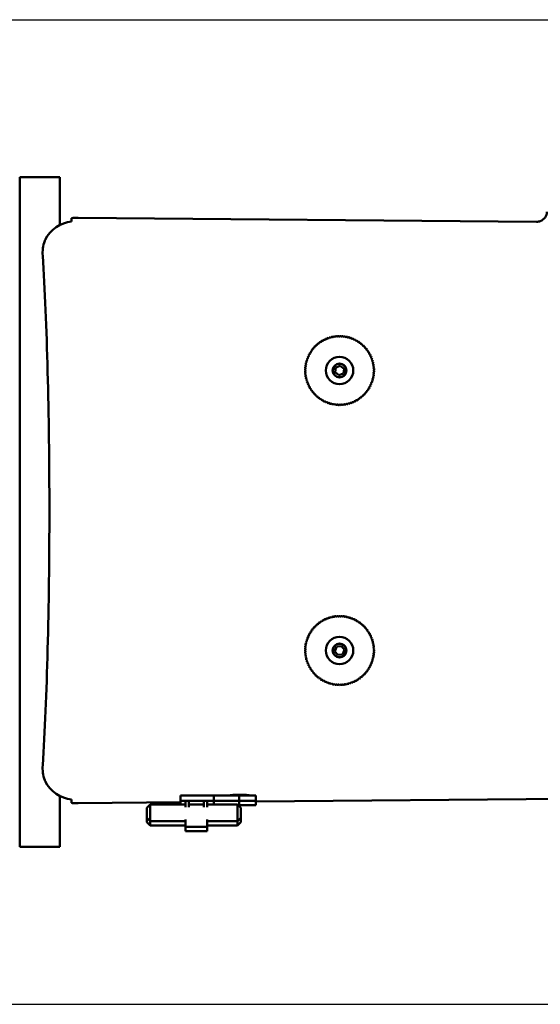
# Model space of a CAD drawing. Units: millimetres. Extents: x 0 to 1890, y 0 to 1337.
# Drawn here: x 641 to 796, y 813 to 1107 of the extents above; entities that cross this region are included whole.
import ezdxf

# ---------------------------------------------------------------- set-up
doc = ezdxf.new("R2010")
doc.units = ezdxf.units.MM
doc.header["$LTSCALE"] = 4.5
doc.layers.add('Dimension (ISO)', color=7, linetype='Continuous', lineweight=25)
doc.layers.add('Visible (ISO)', color=7, linetype='Continuous', lineweight=50)
doc.styles.add('Note Text (ISO)', font='tahoma.ttf')
doc.dimstyles.new('Default (ISO)', dxfattribs={"dimscale": 4.5, "dimtxt": 3.5, "dimasz": 2.5, "dimexe": 3.175, "dimexo": 0, "dimgap": 0.762, "dimtad": 1, "dimrnd": 1e-08, "dimzin": 0, "dimtxsty": 'Note Text (ISO)', "dimcen": 0.09, "dimdle": 10, "dimclrd": 256, "dimclre": 256, "dimclrt": 256, "dimazin": 0, "dimtfac": 1.001486, "dimtmove": 0, "dimatfit": 3, "dimfxl": 0, "dimtolj": 1, "dimtzin": 0, "dimlwd": -1, "dimlwe": -1, "dimarcsym": 0})

# ---------------------------------------------------------------- blocks, each defined once
blk = doc.blocks.new('*D10')
at = {"layer": 'Defpoints', "color": 0, "transparency": 16777216}
for p in [(588.32, 1107.42), (1065.16, 1107.42), (588.32, 813.42)]:
    blk.add_point(p, dxfattribs=at)
at = {"layer": 'Dimension (ISO)', "transparency": 16777216}
for p, q in [((588.32, 1107.42), (1079.45, 1107.42)), ((1065.16, 1096.17), (1065.16, 975.7)), ((1065.16, 824.67), (1065.16, 945.15)), ((588.32, 813.42), (1079.45, 813.42))]:
    blk.add_line(p, q, dxfattribs=at)
for points in [[(1063.29, 1096.17), (1067.04, 1096.17), (1065.16, 1107.42)], [(1063.29, 824.67), (1067.04, 824.67), (1065.16, 813.42)]]:
    blk.add_solid(points, dxfattribs=at)
at = {"layer": 'Dimension (ISO)', "transparency": 16777216, "insert": (1039.19, 972.27), "char_height": 15.75, "attachment_point": 1, "style": 'Note Text (ISO)'}
blk.add_mtext('\\A1;{\\fAIGDT|b0|i0;\\H15.7500;\\ln}\\fTahoma|b0|i0;\\H15.7500;294', dxfattribs=at)

msp = doc.modelspace()

# ---------------------------------------------------------------- linework, layer by layer
at = {"layer": 'Visible (ISO)'}
for p, q in [((640.823, 860.425), (640.823, 1060.425)), ((652.823, 1060.425), (640.823, 1060.425)), ((652.823, 1046.151), (652.823, 1060.425)), ((656.323, 1047.179), (656.323, 1048.156)), ((658.323, 1048.263), (795.095, 1047.069)), ((734.984, 1002.129), (735.187, 1003.558)), ((735.187, 1003.558), (736.526, 1004.097)), ((736.526, 1004.097), (737.662, 1003.206)), ((737.662, 1003.206), (737.459, 1001.777)), ((736.12, 1001.238), (734.984, 1002.129)), ((737.459, 1001.777), (736.12, 1001.238)), ((734.888, 918.914), (735.473, 920.234)), ((735.473, 920.234), (736.908, 920.387)), ((736.908, 920.387), (737.758, 919.221)), ((735.738, 917.748), (734.888, 918.914)), ((737.173, 917.901), (735.738, 917.748)), ((737.758, 919.221), (737.173, 917.901)), ((652.823, 860.425), (652.823, 875.584)), ((656.323, 873.579), (656.323, 874.556)), ((688.823, 873.738), (658.323, 873.472)), ((688.823, 875.818), (690.823, 875.818)), ((688.823, 875.818), (688.823, 874.168)), ((688.823, 874.168), (688.823, 873.119)), ((690.823, 874.168), (688.823, 874.168)), ((690.323, 872.25), (690.323, 874.168)), ((698.823, 875.818), (690.823, 875.818)), ((690.823, 874.168), (698.823, 874.168)), ((691.323, 872.25), (691.323, 874.168)), ((695.823, 874.168), (695.823, 872.25)), ((696.823, 874.168), (696.823, 872.25)), ((706.323, 875.818), (698.823, 875.818)), ((698.823, 874.168), (698.823, 875.818)), ((698.823, 873.119), (698.823, 874.168)), ((698.823, 874.168), (706.323, 874.168)), ((705.573, 875.818), (705.573, 875.989)), ((706.323, 875.818), (711.323, 875.818)), ((706.323, 874.168), (706.323, 875.818)), ((706.323, 872.883), (706.323, 874.168)), ((711.323, 874.168), (706.323, 874.168)), ((707.073, 876.002), (707.073, 875.818)), ((709.323, 875.818), (709.323, 875.844)), ((711.323, 874.168), (711.323, 875.818)), ((872.666, 875.343), (711.323, 873.935)), ((711.323, 872.883), (711.323, 874.168)), ((678.823, 872.119), (679.823, 873.119)), ((678.823, 869.119), (678.823, 872.119)), ((679.823, 873.119), (679.823, 868.119)), ((690.323, 873.119), (679.823, 873.119)), ((695.823, 873.119), (691.323, 873.119)), ((705.823, 873.119), (696.823, 873.119)), ((705.823, 868.119), (705.823, 873.119)), ((706.823, 872.119), (705.823, 873.119)), ((706.059, 872.883), (706.323, 872.883)), ((711.323, 872.883), (706.323, 872.883)), ((706.823, 872.119), (706.823, 869.119)), ((678.823, 867.835), (678.823, 869.119)), ((678.823, 869.119), (679.823, 868.119)), ((678.823, 867.835), (679.823, 866.835)), ((679.823, 868.119), (679.823, 866.835)), ((690.323, 868.119), (679.823, 868.119)), ((690.323, 866.418), (690.323, 868.645)), ((696.823, 868.645), (696.823, 866.418)), ((705.823, 868.119), (696.823, 868.119)), ((706.823, 869.119), (705.823, 868.119)), ((705.823, 866.835), (705.823, 868.119)), ((706.823, 867.835), (705.823, 866.835)), ((706.823, 869.119), (706.823, 867.835)), ((690.323, 866.835), (679.823, 866.835)), ((690.323, 865.133), (690.323, 866.418)), ((690.323, 866.418), (696.823, 866.418)), ((690.323, 865.133), (696.823, 865.133)), ((705.823, 866.835), (696.823, 866.835)), ((696.823, 866.418), (696.823, 865.133)), ((652.823, 860.425), (640.823, 860.425))]:
    msp.add_line(p, q, dxfattribs=at)
for centre, radius in [((736.323, 1002.668), 4.1), ((736.323, 1002.668), 2.067), ((736.323, 1002.668), 2.009), ((736.323, 919.068), 4.1), ((736.323, 919.068), 2.067), ((736.323, 919.068), 2.009)]:
    msp.add_circle(centre, radius, dxfattribs=at)
for centre, radius, start, end in [((730.742, 1011.324), 0.15, 213.23038, 32.39597), ((736.323, 1002.668), 10.3, 120.04759, 121.97876), ((731.296, 1011.657), 0.15, 209.63038, 28.79597), ((736.323, 1002.668), 10.3, 116.44759, 118.37876), ((731.871, 1011.955), 0.15, 206.03038, 25.19597), ((736.323, 1002.668), 10.3, 112.84759, 114.77876), ((732.463, 1012.217), 0.15, 202.43038, 21.59597), ((736.323, 1002.668), 10.3, 109.24759, 111.17876), ((733.07, 1012.44), 0.15, 198.83038, 17.99597), ((736.323, 1002.668), 10.3, 105.64759, 107.57876), ((733.69, 1012.625), 0.15, 195.23038, 14.39597), ((736.323, 1002.668), 10.3, 102.04759, 103.97876), ((734.32, 1012.771), 0.15, 191.63038, 10.79597), ((736.323, 1002.668), 10.3, 98.44759, 100.37876), ((734.959, 1012.877), 0.15, 188.03038, 7.19597), ((736.323, 1002.668), 10.3, 94.84759, 96.77876), ((735.602, 1012.942), 0.15, 184.43038, 3.59597), ((736.323, 1002.668), 10.3, 91.24759, 93.17876), ((736.249, 1012.967), 0.15, 180.83038, 359.99597), ((736.323, 1002.668), 10.3, 87.64759, 89.57876), ((736.896, 1012.952), 0.15, 177.23038, 356.39597), ((736.323, 1002.668), 10.3, 84.04759, 85.97876), ((737.54, 1012.895), 0.15, 173.63038, 352.79597), ((736.323, 1002.668), 10.3, 80.44759, 82.37876), ((738.18, 1012.799), 0.15, 170.03038, 349.19597), ((736.323, 1002.668), 10.3, 76.84759, 78.77876), ((738.813, 1012.662), 0.15, 166.43038, 345.59597), ((736.323, 1002.668), 10.3, 73.24759, 75.17876), ((739.435, 1012.486), 0.15, 162.83038, 341.99597), ((736.323, 1002.668), 10.3, 69.64759, 71.57876), ((740.046, 1012.271), 0.15, 159.23038, 338.39597), ((736.323, 1002.668), 10.3, 66.04759, 67.97876), ((740.641, 1012.019), 0.15, 155.63038, 334.79597), ((736.323, 1002.668), 10.3, 62.44759, 64.37876), ((741.22, 1011.729), 0.15, 152.03038, 331.19597), ((736.323, 1002.668), 10.3, 58.84759, 60.77876), ((741.779, 1011.404), 0.15, 148.43038, 327.59597), ((736.323, 1002.668), 10.3, 145.24759, 147.17876), ((727.947, 1008.661), 0.15, 234.83038, 53.99597), ((736.323, 1002.668), 10.3, 141.64759, 143.57876), ((728.34, 1009.176), 0.15, 231.23038, 50.39597), ((736.323, 1002.668), 10.3, 138.04759, 139.97876), ((728.764, 1009.664), 0.15, 227.63038, 46.79597), ((736.323, 1002.668), 10.3, 134.44759, 136.37876), ((729.218, 1010.125), 0.15, 224.03038, 43.19597), ((736.323, 1002.668), 10.3, 130.84759, 132.77876), ((729.701, 1010.556), 0.15, 220.43038, 39.59597), ((736.323, 1002.668), 10.3, 127.24759, 129.17876), ((730.209, 1010.957), 0.15, 216.83038, 35.99597), ((736.323, 1002.668), 10.3, 123.64759, 125.57876), ((736.323, 1002.668), 10.3, 55.24759, 57.17876), ((742.317, 1011.044), 0.15, 144.83038, 323.99597), ((736.323, 1002.668), 10.3, 51.64759, 53.57876), ((742.831, 1010.651), 0.15, 141.23038, 320.39597), ((736.323, 1002.668), 10.3, 48.04759, 49.97876), ((743.32, 1010.227), 0.15, 137.63038, 316.79597), ((736.323, 1002.668), 10.3, 44.44759, 46.37876), ((743.781, 1009.772), 0.15, 134.03038, 313.19597), ((736.323, 1002.668), 10.3, 40.84759, 42.77876), ((744.212, 1009.29), 0.15, 130.43038, 309.59597), ((736.323, 1002.668), 10.3, 37.24759, 39.17876), ((744.612, 1008.782), 0.15, 126.83038, 305.99597), ((736.323, 1002.668), 10.3, 33.64759, 35.57876), ((736.323, 1002.668), 10.3, 163.24759, 165.17876), ((726.505, 1005.78), 0.15, 252.83038, 71.99597), ((736.323, 1002.668), 10.3, 159.64759, 161.57876), ((726.719, 1006.39), 0.15, 249.23038, 68.39597), ((736.323, 1002.668), 10.3, 156.04759, 157.97876), ((726.972, 1006.986), 0.15, 245.63038, 64.79597), ((736.323, 1002.668), 10.3, 152.44759, 154.37876), ((727.262, 1007.564), 0.15, 242.03038, 61.19597), ((736.323, 1002.668), 10.3, 148.84759, 150.77876), ((727.587, 1008.124), 0.15, 238.43038, 57.59597), ((744.98, 1008.249), 0.15, 123.23038, 302.39597), ((736.323, 1002.668), 10.3, 30.04759, 31.97876), ((745.313, 1007.695), 0.15, 119.63038, 298.79597), ((736.323, 1002.668), 10.3, 26.44759, 28.37876), ((745.611, 1007.12), 0.15, 116.03038, 295.19597), ((736.323, 1002.668), 10.3, 22.84759, 24.77876), ((745.872, 1006.528), 0.15, 112.43038, 291.59597), ((736.323, 1002.668), 10.3, 19.24759, 21.17876), ((746.096, 1005.921), 0.15, 108.83038, 287.99597), ((736.323, 1002.668), 10.3, 15.64759, 17.57876), ((736.323, 1002.668), 10.3, 177.64759, 179.57876), ((726.023, 1002.593), 0.15, 270.83038, 89.99597), ((726.039, 1003.24), 0.15, 267.23038, 86.39597), ((736.323, 1002.668), 10.3, 174.04759, 175.97876), ((726.095, 1003.885), 0.15, 263.63038, 82.79597), ((736.323, 1002.668), 10.3, 170.44759, 172.37876), ((726.192, 1004.525), 0.15, 260.03038, 79.19597), ((736.323, 1002.668), 10.3, 166.84759, 168.77876), ((726.329, 1005.157), 0.15, 256.43038, 75.59597), ((746.281, 1005.301), 0.15, 105.23038, 284.39597), ((746.427, 1004.67), 0.15, 101.63038, 280.79597), ((736.323, 1002.668), 10.3, 12.04759, 13.97876), ((746.532, 1004.032), 0.15, 98.03038, 277.19597), ((746.598, 1003.388), 0.15, 94.43038, 273.59597), ((736.323, 1002.668), 10.3, 8.44759, 10.37876), ((746.623, 1002.742), 0.15, 90.83038, 269.99597), ((736.323, 1002.668), 10.3, 4.84759, 6.77876), ((736.323, 1002.668), 10.3, 1.24759, 3.17876), ((736.323, 1002.668), 10.3, 357.64759, 359.57876), ((736.323, 1002.668), 10.3, 181.24759, 183.17876), ((726.048, 1001.947), 0.15, 274.43038, 93.59597), ((736.323, 1002.668), 10.3, 184.84759, 186.77876), ((726.114, 1001.303), 0.15, 278.03038, 97.19597), ((736.323, 1002.668), 10.3, 188.44759, 190.37876), ((726.22, 1000.665), 0.15, 281.63038, 100.79597), ((736.323, 1002.668), 10.3, 192.04759, 193.97876), ((726.366, 1000.034), 0.15, 285.23038, 104.39597), ((736.323, 1002.668), 10.3, 195.64759, 197.57876), ((746.142, 999.555), 0.15, 72.83038, 251.99597), ((746.318, 1000.178), 0.15, 76.43038, 255.59597), ((736.323, 1002.668), 10.3, 343.24759, 345.17876), ((746.454, 1000.81), 0.15, 80.03038, 259.19597), ((736.323, 1002.668), 10.3, 346.84759, 348.77876), ((746.551, 1001.45), 0.15, 83.63038, 262.79597), ((746.607, 1002.095), 0.15, 87.23038, 266.39597), ((736.323, 1002.668), 10.3, 350.44759, 352.37876), ((736.323, 1002.668), 10.3, 354.04759, 355.97876), ((726.551, 999.414), 0.15, 288.83038, 107.99597), ((736.323, 1002.668), 10.3, 199.24759, 201.17876), ((726.774, 998.807), 0.15, 292.43038, 111.59597), ((736.323, 1002.668), 10.3, 202.84759, 204.77876), ((727.035, 998.215), 0.15, 296.03038, 115.19597), ((736.323, 1002.668), 10.3, 206.44759, 208.37876), ((727.333, 997.64), 0.15, 299.63038, 118.79597), ((736.323, 1002.668), 10.3, 210.04759, 211.97876), ((727.667, 997.086), 0.15, 303.23038, 122.39597), ((736.323, 1002.668), 10.3, 213.64759, 215.57876), ((728.034, 996.553), 0.15, 306.83038, 125.99597), ((744.7, 996.674), 0.15, 54.83038, 233.99597), ((736.323, 1002.668), 10.3, 325.24759, 327.17876), ((745.059, 997.211), 0.15, 58.43038, 237.59597), ((736.323, 1002.668), 10.3, 328.84759, 330.77876), ((745.385, 997.771), 0.15, 62.03038, 241.19597), ((736.323, 1002.668), 10.3, 332.44759, 334.37876), ((745.674, 998.349), 0.15, 65.63038, 244.79597), ((736.323, 1002.668), 10.3, 336.04759, 337.97876), ((745.927, 998.945), 0.15, 69.23038, 248.39597), ((736.323, 1002.668), 10.3, 339.64759, 341.57876), ((736.323, 1002.668), 10.3, 217.24759, 219.17876), ((728.434, 996.045), 0.15, 310.43038, 129.59597), ((736.323, 1002.668), 10.3, 220.84759, 222.77876), ((728.866, 995.563), 0.15, 314.03038, 133.19597), ((736.323, 1002.668), 10.3, 224.44759, 226.37876), ((729.327, 995.108), 0.15, 317.63038, 136.79597), ((736.323, 1002.668), 10.3, 228.04759, 229.97876), ((729.815, 994.684), 0.15, 321.23038, 140.39597), ((736.323, 1002.668), 10.3, 231.64759, 233.57876), ((730.329, 994.291), 0.15, 324.83038, 143.99597), ((736.323, 1002.668), 10.3, 235.24759, 237.17876), ((730.867, 993.931), 0.15, 328.43038, 147.59597), ((736.323, 1002.668), 10.3, 238.84759, 240.77876), ((731.426, 993.606), 0.15, 332.03038, 151.19597), ((741.35, 993.678), 0.15, 29.63038, 208.79597), ((736.323, 1002.668), 10.3, 300.04759, 301.97876), ((741.905, 994.011), 0.15, 33.23038, 212.39597), ((736.323, 1002.668), 10.3, 303.64759, 305.57876), ((742.437, 994.379), 0.15, 36.83038, 215.99597), ((736.323, 1002.668), 10.3, 307.24759, 309.17876), ((742.946, 994.779), 0.15, 40.43038, 219.59597), ((736.323, 1002.668), 10.3, 310.84759, 312.77876), ((743.428, 995.21), 0.15, 44.03038, 223.19597), ((736.323, 1002.668), 10.3, 314.44759, 316.37876), ((743.882, 995.671), 0.15, 47.63038, 226.79597), ((736.323, 1002.668), 10.3, 318.04759, 319.97876), ((744.307, 996.159), 0.15, 51.23038, 230.39597), ((736.323, 1002.668), 10.3, 321.64759, 323.57876), ((736.323, 1002.668), 10.3, 242.44759, 244.37876), ((732.005, 993.316), 0.15, 335.63038, 154.79597), ((736.323, 1002.668), 10.3, 246.04759, 247.97876), ((732.601, 993.064), 0.15, 339.23038, 158.39597), ((736.323, 1002.668), 10.3, 249.64759, 251.57876), ((733.211, 992.849), 0.15, 342.83038, 161.99597), ((736.323, 1002.668), 10.3, 253.24759, 255.17876), ((733.834, 992.673), 0.15, 346.43038, 165.59597), ((736.323, 1002.668), 10.3, 256.84759, 258.77876), ((734.466, 992.536), 0.15, 350.03038, 169.19597), ((736.323, 1002.668), 10.3, 260.44759, 262.37876), ((735.106, 992.44), 0.15, 353.63038, 172.79597), ((736.323, 1002.668), 10.3, 264.04759, 265.97876), ((735.751, 992.383), 0.15, 357.23038, 176.39597), ((736.323, 1002.668), 10.3, 267.64759, 269.57876), ((736.397, 992.368), 0.15, 0.83038, 179.99597), ((736.323, 1002.668), 10.3, 271.24759, 273.17876), ((737.044, 992.393), 0.15, 4.43038, 183.59597), ((736.323, 1002.668), 10.3, 274.84759, 276.77876), ((737.688, 992.458), 0.15, 8.03038, 187.19597), ((736.323, 1002.668), 10.3, 278.44759, 280.37876), ((738.326, 992.564), 0.15, 11.63038, 190.79597), ((736.323, 1002.668), 10.3, 282.04759, 283.97876), ((738.957, 992.71), 0.15, 15.23038, 194.39597), ((736.323, 1002.668), 10.3, 285.64759, 287.57876), ((739.577, 992.895), 0.15, 18.83038, 197.99597), ((736.323, 1002.668), 10.3, 289.24759, 291.17876), ((740.184, 993.118), 0.15, 22.43038, 201.59597), ((736.323, 1002.668), 10.3, 292.84759, 294.77876), ((740.776, 993.38), 0.15, 26.03038, 205.19597), ((736.323, 1002.668), 10.3, 296.44759, 298.37876), ((736.323, 919.068), 10.3, 103.54747, 105.47865), ((734.057, 929.115), 0.15, 193.13027, 12.29586), ((736.323, 919.068), 10.3, 99.94747, 101.87865), ((734.692, 929.238), 0.15, 189.53027, 8.69586), ((736.323, 919.068), 10.3, 96.34747, 98.27865), ((735.334, 929.32), 0.15, 185.93027, 5.09586), ((736.323, 919.068), 10.3, 92.74747, 94.67865), ((735.979, 929.362), 0.15, 182.33027, 1.49586), ((736.323, 919.068), 10.3, 89.14747, 91.07865), ((736.626, 929.363), 0.15, 178.73027, 357.89586), ((736.323, 919.068), 10.3, 85.54747, 87.47865), ((737.272, 929.324), 0.15, 175.13027, 354.29586), ((736.323, 919.068), 10.3, 81.94747, 83.87865), ((737.914, 929.244), 0.15, 171.53027, 350.69586), ((736.323, 919.068), 10.3, 78.34747, 80.27865), ((738.55, 929.124), 0.15, 167.93027, 347.09586), ((736.323, 919.068), 10.3, 74.74747, 76.67865), ((736.323, 919.068), 10.3, 135.94747, 137.87865), ((729.026, 926.336), 0.15, 225.53027, 44.69586), ((736.323, 919.068), 10.3, 132.34747, 134.27865), ((729.496, 926.78), 0.15, 221.93027, 41.09586), ((736.323, 919.068), 10.3, 128.74747, 130.67865), ((729.994, 927.194), 0.15, 218.33027, 37.49586), ((736.323, 919.068), 10.3, 125.14747, 127.07865), ((730.517, 927.575), 0.15, 214.73027, 33.89586), ((736.323, 919.068), 10.3, 121.54747, 123.47865), ((731.063, 927.923), 0.15, 211.13027, 30.29586), ((736.323, 919.068), 10.3, 117.94747, 119.87865), ((731.629, 928.236), 0.15, 207.53027, 26.69586), ((736.323, 919.068), 10.3, 114.34747, 116.27865), ((732.214, 928.512), 0.15, 203.93027, 23.09586), ((736.323, 919.068), 10.3, 110.74747, 112.67865), ((732.815, 928.752), 0.15, 200.33027, 19.49586), ((736.323, 919.068), 10.3, 107.14747, 109.07865), ((733.43, 928.953), 0.15, 196.73027, 15.89586), ((739.177, 928.964), 0.15, 164.33027, 343.49586), ((736.323, 919.068), 10.3, 71.14747, 73.07865), ((739.793, 928.765), 0.15, 160.73027, 339.89586), ((736.323, 919.068), 10.3, 67.54747, 69.47865), ((740.395, 928.528), 0.15, 157.13027, 336.29586), ((736.323, 919.068), 10.3, 63.94747, 65.87865), ((740.981, 928.254), 0.15, 153.53027, 332.69586), ((736.323, 919.068), 10.3, 60.34747, 62.27865), ((741.549, 927.943), 0.15, 149.93027, 329.09586), ((736.323, 919.068), 10.3, 56.74747, 58.67865), ((742.096, 927.598), 0.15, 146.33027, 325.49586), ((736.323, 919.068), 10.3, 53.14747, 55.07865), ((742.62, 927.219), 0.15, 142.73027, 321.89586), ((736.323, 919.068), 10.3, 49.54747, 51.47865), ((743.119, 926.807), 0.15, 139.13027, 318.29586), ((736.323, 919.068), 10.3, 45.94747, 47.87865), ((743.592, 926.365), 0.15, 135.53027, 314.69586), ((736.323, 919.068), 10.3, 42.34747, 44.27865), ((726.862, 923.139), 0.15, 247.13027, 66.29586), ((736.323, 919.068), 10.3, 153.94747, 155.87865), ((727.137, 923.725), 0.15, 243.53027, 62.69586), ((736.323, 919.068), 10.3, 150.34747, 152.27865), ((727.447, 924.293), 0.15, 239.93027, 59.09586), ((736.323, 919.068), 10.3, 146.74747, 148.67865), ((727.793, 924.84), 0.15, 236.33027, 55.49586), ((736.323, 919.068), 10.3, 143.14747, 145.07865), ((728.172, 925.364), 0.15, 232.73027, 51.89586), ((736.323, 919.068), 10.3, 139.54747, 141.47865), ((728.584, 925.864), 0.15, 229.13027, 48.29586), ((744.036, 925.894), 0.15, 131.93027, 311.09586), ((736.323, 919.068), 10.3, 38.74747, 40.67865), ((744.449, 925.397), 0.15, 128.33027, 307.49586), ((736.323, 919.068), 10.3, 35.14747, 37.07865), ((744.831, 924.874), 0.15, 124.73027, 303.89586), ((736.323, 919.068), 10.3, 31.54747, 33.47865), ((745.178, 924.328), 0.15, 121.13027, 300.29586), ((736.323, 919.068), 10.3, 27.94747, 29.87865), ((745.491, 923.762), 0.15, 117.53027, 296.69586), ((736.323, 919.068), 10.3, 24.34747, 26.27865), ((745.768, 923.177), 0.15, 113.93027, 293.09586), ((736.323, 919.068), 10.3, 171.94747, 173.87865), ((726.147, 920.659), 0.15, 261.53027, 80.69586), ((736.323, 919.068), 10.3, 168.34747, 170.27865), ((726.267, 921.295), 0.15, 257.93027, 77.09586), ((736.323, 919.068), 10.3, 164.74747, 166.67865), ((726.427, 921.922), 0.15, 254.33027, 73.49586), ((736.323, 919.068), 10.3, 161.14747, 163.07865), ((726.625, 922.537), 0.15, 250.73027, 69.89586), ((736.323, 919.068), 10.3, 157.54747, 159.47865), ((736.323, 919.068), 10.3, 20.74747, 22.67865), ((746.007, 922.576), 0.15, 110.33027, 289.49586), ((736.323, 919.068), 10.3, 17.14747, 19.07865), ((746.209, 921.961), 0.15, 106.73027, 285.89586), ((746.371, 921.334), 0.15, 103.13027, 282.29586), ((736.323, 919.068), 10.3, 13.54747, 15.47865), ((746.493, 920.699), 0.15, 99.53027, 278.69586), ((736.323, 919.068), 10.3, 9.94747, 11.87865), ((736.323, 919.068), 10.3, 6.34747, 8.27865), ((736.323, 919.068), 10.3, 179.14747, 181.07865), ((726.028, 919.371), 0.15, 268.73027, 87.89586), ((726.029, 918.724), 0.15, 272.33027, 91.49586), ((736.323, 919.068), 10.3, 175.54747, 177.47865), ((736.323, 919.068), 10.3, 182.74747, 184.67865), ((726.067, 920.017), 0.15, 265.13027, 84.29586), ((726.071, 918.078), 0.15, 275.93027, 95.09586), ((736.323, 919.068), 10.3, 186.34747, 188.27865), ((726.153, 917.436), 0.15, 279.53027, 98.69586), ((736.323, 919.068), 10.3, 189.94747, 191.87865), ((746.5, 917.476), 0.15, 81.53027, 260.69586), ((736.323, 919.068), 10.3, 348.34747, 350.27865), ((746.576, 920.057), 0.15, 95.93027, 275.09586), ((746.579, 918.118), 0.15, 85.13027, 264.29586), ((746.617, 919.411), 0.15, 92.33027, 271.49586), ((746.619, 918.764), 0.15, 88.73027, 267.89586), ((736.323, 919.068), 10.3, 351.94747, 353.87865), ((736.323, 919.068), 10.3, 2.74747, 4.67865), ((736.323, 919.068), 10.3, 355.54747, 357.47865), ((736.323, 919.068), 10.3, 359.14747, 1.07865), ((726.276, 916.801), 0.15, 283.13027, 102.29586), ((736.323, 919.068), 10.3, 193.54747, 195.47865), ((726.438, 916.174), 0.15, 286.73027, 105.89586), ((736.323, 919.068), 10.3, 197.14747, 199.07865), ((726.639, 915.559), 0.15, 290.33027, 109.49586), ((736.323, 919.068), 10.3, 200.74747, 202.67865), ((726.878, 914.958), 0.15, 293.93027, 113.09586), ((736.323, 919.068), 10.3, 204.34747, 206.27865), ((727.155, 914.373), 0.15, 297.53027, 116.69586), ((745.51, 914.41), 0.15, 63.53027, 242.69586), ((736.323, 919.068), 10.3, 333.94747, 335.87865), ((745.784, 914.996), 0.15, 67.13027, 246.29586), ((736.323, 919.068), 10.3, 337.54747, 339.47865), ((746.021, 915.598), 0.15, 70.73027, 249.89586), ((746.22, 916.213), 0.15, 74.33027, 253.49586), ((736.323, 919.068), 10.3, 341.14747, 343.07865), ((746.38, 916.84), 0.15, 77.93027, 257.09586), ((736.323, 919.068), 10.3, 344.74747, 346.67865), ((736.323, 919.068), 10.3, 207.94747, 209.87865), ((727.468, 913.807), 0.15, 301.13027, 120.29586), ((736.323, 919.068), 10.3, 211.54747, 213.47865), ((727.816, 913.261), 0.15, 304.73027, 123.89586), ((736.323, 919.068), 10.3, 215.14747, 217.07865), ((728.197, 912.739), 0.15, 308.33027, 127.49586), ((736.323, 919.068), 10.3, 218.74747, 220.67865), ((728.611, 912.241), 0.15, 311.93027, 131.09586), ((736.323, 919.068), 10.3, 222.34747, 224.27865), ((729.054, 911.77), 0.15, 315.53027, 134.69586), ((736.323, 919.068), 10.3, 225.94747, 227.87865), ((729.527, 911.328), 0.15, 319.13027, 138.29586), ((743.15, 911.355), 0.15, 41.93027, 221.09586), ((736.323, 919.068), 10.3, 312.34747, 314.27865), ((743.621, 911.799), 0.15, 45.53027, 224.69586), ((736.323, 919.068), 10.3, 315.94747, 317.87865), ((744.063, 912.271), 0.15, 49.13027, 228.29586), ((736.323, 919.068), 10.3, 319.54747, 321.47865), ((744.474, 912.771), 0.15, 52.73027, 231.89586), ((736.323, 919.068), 10.3, 323.14747, 325.07865), ((744.854, 913.295), 0.15, 56.33027, 235.49586), ((736.323, 919.068), 10.3, 326.74747, 328.67865), ((745.199, 913.842), 0.15, 59.93027, 239.09586), ((736.323, 919.068), 10.3, 330.34747, 332.27865), ((736.323, 919.068), 10.3, 229.54747, 231.47865), ((730.026, 910.916), 0.15, 322.73027, 141.89586), ((736.323, 919.068), 10.3, 233.14747, 235.07865), ((730.551, 910.537), 0.15, 326.33027, 145.49586), ((736.323, 919.068), 10.3, 236.74747, 238.67865), ((731.098, 910.192), 0.15, 329.93027, 149.09586), ((736.323, 919.068), 10.3, 240.34747, 242.27865), ((731.665, 909.881), 0.15, 333.53027, 152.69586), ((736.323, 919.068), 10.3, 243.94747, 245.87865), ((732.251, 909.607), 0.15, 337.13027, 156.29586), ((736.323, 919.068), 10.3, 247.54747, 249.47865), ((732.853, 909.37), 0.15, 340.73027, 159.89586), ((736.323, 919.068), 10.3, 251.14747, 253.07865), ((733.469, 909.171), 0.15, 344.33027, 163.49586), ((736.323, 919.068), 10.3, 254.74747, 256.67865), ((734.096, 909.011), 0.15, 347.93027, 167.09586), ((736.323, 919.068), 10.3, 258.34747, 260.27865), ((734.732, 908.891), 0.15, 351.53027, 170.69586), ((736.323, 919.068), 10.3, 261.94747, 263.87865), ((735.374, 908.811), 0.15, 355.13027, 174.29586), ((736.323, 919.068), 10.3, 265.54747, 267.47865), ((736.02, 908.772), 0.15, 358.73027, 177.89586), ((736.323, 919.068), 10.3, 269.14747, 271.07865), ((736.667, 908.773), 0.15, 2.33027, 181.49586), ((736.323, 919.068), 10.3, 272.74747, 274.67865), ((737.313, 908.815), 0.15, 5.93027, 185.09586), ((736.323, 919.068), 10.3, 276.34747, 278.27865), ((737.955, 908.898), 0.15, 9.53027, 188.69586), ((736.323, 919.068), 10.3, 279.94747, 281.87865), ((738.59, 909.02), 0.15, 13.13027, 192.29586), ((736.323, 919.068), 10.3, 283.54747, 285.47865), ((739.216, 909.182), 0.15, 16.73027, 195.89586), ((736.323, 919.068), 10.3, 287.14747, 289.07865), ((739.831, 909.383), 0.15, 20.33027, 199.49586), ((736.323, 919.068), 10.3, 290.74747, 292.67865), ((740.432, 909.623), 0.15, 23.93027, 203.09586), ((736.323, 919.068), 10.3, 294.34747, 296.27865), ((741.017, 909.899), 0.15, 27.53027, 206.69586), ((736.323, 919.068), 10.3, 297.94747, 299.87865), ((741.584, 910.212), 0.15, 31.13027, 210.29586), ((736.323, 919.068), 10.3, 301.54747, 303.47865), ((742.129, 910.56), 0.15, 34.73027, 213.89586), ((736.323, 919.068), 10.3, 305.14747, 307.07865), ((742.652, 910.941), 0.15, 38.33027, 217.49586), ((736.323, 919.068), 10.3, 308.74747, 310.67865)]:
    msp.add_arc(centre, radius, start, end, dxfattribs=at)
for centre, major_axis, ratio, start_param, end_param in [((795.118, 1050.064), (3.108, -0.028), 0.9635061, 5.0958419, 6.2833772), ((657.382, 1037.212), (-7.067, 7.129), 0.9962474, 5.6061159, 6.6089157), ((658.323, 1048.14), (2, -0.018), 0.0611603, 1.5713321, 2.7589453), ((795.072, 1050.075), (3.031, -0.712), 0.9635669, 4.9426655, 5.3259266), ((643.265, 960.868), (0, -105), 0.0611626, 0.7608092, 2.3807834), ((657.382, 884.523), (-7.067, -7.129), 0.9962474, 5.9574549, 6.9602547), ((658.323, 873.595), (-2, -0.018), 0.0611603, 0.3826474, 1.5702606), ((706.323, 875.818), (-3, -0.026), 0.0611603, 3.1410569, 6.1409285)]:
    msp.add_ellipse(centre, major_axis=major_axis, ratio=ratio, start_param=start_param, end_param=end_param, dxfattribs=at)
for points, knots in [([(656.323, 1048.156), (656.323, 1048.169), (656.359, 1048.184), (656.443, 1048.199), (656.455, 1048.201), (656.468, 1048.202)], [0.012117878, 0.012117878, 0.012117878, 0.012117878, 0.075394348, 0.075394348, 0.085207754, 0.085207754, 0.085207754, 0.085207754]), ([(648.414, 1041.713), (648.372, 1041.606), (648.333, 1041.498), (647.788, 1039.948), (647.598, 1038.393), (647.693, 1036.917)], [5.31954314, 5.31954314, 5.31954314, 5.31954314, 5.3678053, 5.3678053, 6.00996568, 6.00996568, 6.00996568, 6.00996568]), ([(647.693, 884.818), (647.598, 883.342), (647.788, 881.787), (648.333, 880.237), (648.372, 880.129), (648.414, 880.022)], [5.8530838, 5.8530838, 5.8530838, 5.8530838, 6.49524418, 6.49524418, 6.54350634, 6.54350634, 6.54350634, 6.54350634]), ([(656.468, 873.533), (656.456, 873.534), (656.444, 873.536), (656.359, 873.551), (656.323, 873.565), (656.323, 873.579)], [1.136209962, 1.136209962, 1.136209962, 1.136209962, 1.145800587, 1.145800587, 1.20931597, 1.20931597, 1.20931597, 1.20931597])]:
    msp.add_open_spline(points, degree=3, knots=knots, dxfattribs=at)

# ---------------------------------------------------------------- dimensions: what is measured, and where the dimension line sits
at = {"layer": 'Dimension (ISO)'}
dim = msp.add_linear_dim(base=(1065.164, 1107.425), p1=(588.323, 813.425), p2=(588.323, 1107.425), angle=90, text='{\\fAIGDT|b0|i0;\\H15.7500;\\ln}\\fTahoma|b0|i0;\\H15.7500;<>', dimstyle='Default (ISO)', override={"dimgap": 0.762, "dimtih": 1, "dimtoh": 1, "dimdec": 0, "dimtol": 0, "dimlim": 0, "dimtp": 0, "dimtm": 0, "dimtdec": 2, "dimtofl": 0, "dimatfit": 1}, dxfattribs=at)
dim.commit()
dim.dimension.update_dxf_attribs({"geometry": '*D10', "text_midpoint": (1065.164, 960.425), "dimtype": 160})

doc.saveas('drawing.dxf')
